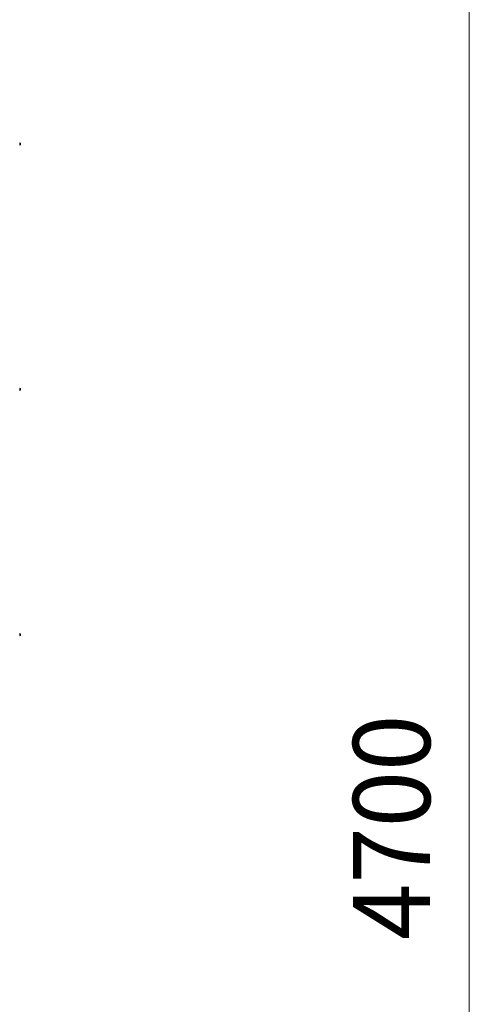
# Model space of a CAD drawing. Units: millimetres. Extents: x 0 to 21816, y -7 to 14850.
# Drawn here: x 11443 to 12610, y 9543 to 12099 of the extents above; entities that cross this region are included whole.
import ezdxf

# ---------------------------------------------------------------- set-up
doc = ezdxf.new("R2010")
doc.units = ezdxf.units.MM
doc.linetypes.add('K5LT_THIN', pattern=[0])
doc.layers.add('DIM', color=6, linetype='Continuous', true_color=0xff00ff)
doc.layers.add('R', color=1, linetype='Continuous', true_color=0xff0000)
doc.styles.add('KTEXTSTYLE', font='GOST_A.TTF', dxfattribs={"width": 0.96, "height": 5})

msp = doc.modelspace()

# ---------------------------------------------------------------- linework, layer by layer
at = {"layer": 'DIM', "color": 7, "linetype": 'K5LT_THIN', "lineweight": 18}
msp.add_line((12610.1, 7654.3), (12610.1, 12354.3), dxfattribs=at)
at = {"layer": 'R', "color": 7, "linetype": 'K5LT_THIN', "lineweight": 18}
for p, q in [((11443.1, 11780), (11443.1, 11773.6)), ((11443.1, 11780), (11444.9, 11778.9)), ((11443.1, 11780), (11443.1, 11773.6)), ((11443.1, 11773.6), (11444.9, 11774.7)), ((11444.9, 11778.9), (11444.9, 11774.7)), ((11443.1, 11143), (11443.1, 11136.6)), ((11443.1, 11143), (11444.9, 11141.9)), ((11443.1, 11143), (11443.1, 11136.6)), ((11443.1, 11136.6), (11444.9, 11137.7)), ((11444.9, 11141.9), (11444.9, 11137.7)), ((11443.1, 10506), (11443.1, 10499.6)), ((11443.1, 10506), (11444.9, 10504.9)), ((11443.1, 10506), (11443.1, 10499.6)), ((11444.9, 10504.9), (11444.9, 10500.7)), ((11443.1, 10499.6), (11444.9, 10500.7))]:
    msp.add_line(p, q, dxfattribs=at)
for centre, start, end in [((11443.7, 11776.8), 0, 36.8699), ((11443.7, 11776.8), 323.1301, 0), ((11443.7, 11139.8), 0, 36.8699), ((11443.7, 11139.8), 323.1301, 0), ((11443.7, 10502.8), 0, 36.8699), ((11443.7, 10502.8), 323.1301, 0)]:
    msp.add_arc(centre, 1.5, start, end, dxfattribs=at)

# ---------------------------------------------------------------- texts
at = {"layer": 'DIM', "color": 7, "style": 'KTEXTSTYLE', "oblique": 15, "width": 0.965}
msp.add_text('4700', height=200, rotation=90, dxfattribs=at).set_placement((12508.4, 9710.7))

doc.saveas('drawing.dxf')
